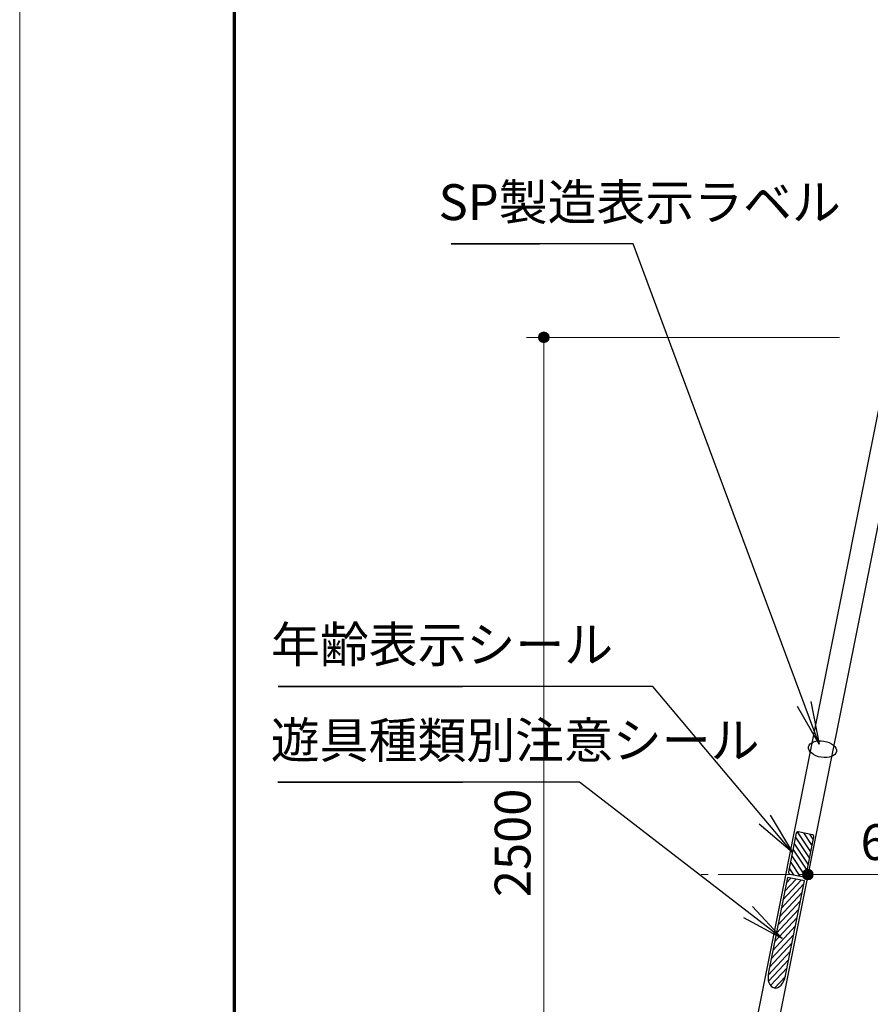
# Model space of a CAD drawing. Extents: x 0 to 17089, y 0 to 11880.
# Drawn here: x 0 to 2374, y 3762 to 6510 of the extents above; entities that cross this region are included whole.
import ezdxf
from ezdxf.enums import TextEntityAlignment as Align

# ---------------------------------------------------------------- set-up
doc = ezdxf.new("R2010")
doc.units = 0
doc.header["$LTSCALE"] = 40
doc.linetypes.add('ACAD_ISO08W1002', pattern=[0.3, 0.2, -0.025, 0.05, -0.025])
doc.linetypes.add('一点鎖線(短)', pattern=[6.9, 5, -0.7, 0.5, -0.7])
for name, color, linetype, lineweight in [('D-BMK\u3000構造物基準線(中心線等)', 2, 'ACAD_ISO08W1002', 13), ('D-STR-DIM\u3000寸法線、寸法値', 7, 'Continuous', 13), ('D-STR-HTXT\u3000旗上げ', 7, 'Continuous', 13), ('D-STR\u3000構造物外形線', 1, 'Continuous', 25), ('D-TTL', 2, 'Continuous', 140), ('V-nasSTD', 7, 'Continuous', 0)]:
    doc.layers.add(name, color=color, linetype=linetype, lineweight=lineweight)
doc.styles.add('YOKO_GOTHIC', font='msgothic.ttc')
doc.dimstyles.new('Clair_Dim_Gothic', dxfattribs={"dimtxt": 0.18, "dimasz": 0.18, "dimexe": 0.18, "dimexo": 0.0625, "dimgap": 0.09, "dimtad": 1, "dimdec": 4, "dimzin": 0, "dimdsep": 46, "dimtxsty": 'YOKO_GOTHIC', "dimsah": 1, "dimcen": 0.09, "dimadec": 0, "dimazin": 0, "dimtfac": 1, "dimtdec": 4, "dimtofl": 0, "dimtmove": 2, "dimatfit": 3, "dimfxl": 1, "dimtolj": 1, "dimtzin": 0, "dimarcsym": 0})
doc.dimstyles.get("Standard").update_dxf_attribs({"dimtxt": 0.18, "dimasz": 0.18, "dimexe": 0.18, "dimexo": 0.0625, "dimgap": 0.09, "dimtad": 0, "dimtih": 1, "dimtoh": 1, "dimdec": 4, "dimzin": 0, "dimdsep": 46, "dimtxsty": 'Standard', "dimcen": 0.09, "dimadec": 0, "dimazin": 0, "dimtfac": 1, "dimtdec": 4, "dimtofl": 0, "dimtmove": 0, "dimatfit": 3, "dimfxl": 1, "dimtolj": 1, "dimtzin": 0, "dimarcsym": 0})

# ---------------------------------------------------------------- blocks, each defined once
blk = doc.blocks.new('CLAIR_HATCH_PAINT67')
at = {"layer": 'D-STR-DIM\u3000寸法線、寸法値', "linetype": 'Continuous', "lineweight": 0}
for start, end in [(90, 270), (270, 90)]:
    blk.add_arc((1463.1, 5623.6), 15, start, end, dxfattribs=at)
blk = doc.blocks.new('CLAIR_HATCH_PAINT68')
at = {"layer": 'D-STR-DIM\u3000寸法線、寸法値', "linetype": 'Continuous', "lineweight": 0}
for start, end in [(90, 270), (270, 90)]:
    blk.add_arc((1463.1, 3123.8), 15, start, end, dxfattribs=at)
blk = doc.blocks.new('*D119')
at = {"layer": 'D-STR-DIM\u3000寸法線、寸法値', "linetype": 'Continuous'}
for points in [[(1463.1, 5608.6), (1461.7, 5608.6), (1460.4, 5608.8), (1459.1, 5609.1), (1457.8, 5609.5), (1456.5, 5610), (1455.4, 5610.7), (1454.2, 5611.4), (1453.2, 5612.3), (1452.2, 5613.2), (1451.3, 5614.2), (1450.5, 5615.3), (1449.8, 5616.4), (1449.3, 5617.7), (1448.8, 5618.9), (1448.4, 5620.2), (1448.2, 5621.5), (1448.1, 5622.9), (1448.1, 5624.2), (1448.2, 5625.6), (1448.4, 5626.9), (1448.8, 5628.2), (1449.3, 5629.4), (1449.8, 5630.7), (1450.5, 5631.8), (1451.3, 5632.9), (1452.2, 5633.9), (1453.2, 5634.8), (1454.2, 5635.7), (1455.4, 5636.4), (1456.5, 5637.1), (1457.8, 5637.6), (1459.1, 5638), (1460.4, 5638.3), (1461.7, 5638.5), (1463.1, 5638.6), (1464.4, 5638.5), (1465.7, 5638.3), (1467, 5638), (1468.3, 5637.6), (1469.6, 5637.1), (1470.7, 5636.4), (1471.9, 5635.7), (1472.9, 5634.8), (1473.9, 5633.9), (1474.8, 5632.9), (1475.6, 5631.8), (1476.3, 5630.7), (1476.8, 5629.4), (1477.3, 5628.2), (1477.7, 5626.9), (1477.9, 5625.6), (1478, 5624.2), (1478, 5622.9), (1477.9, 5621.5), (1477.7, 5620.2), (1477.3, 5618.9), (1476.8, 5617.7), (1476.3, 5616.4), (1475.6, 5615.3), (1474.8, 5614.2), (1473.9, 5613.2), (1472.9, 5612.3), (1471.9, 5611.4), (1470.7, 5610.7), (1469.6, 5610), (1468.3, 5609.5), (1467, 5609.1), (1465.7, 5608.8), (1464.4, 5608.6)], [(1463.1, 3138.8), (1464.4, 3138.7), (1465.7, 3138.6), (1467, 3138.3), (1468.3, 3137.8), (1469.6, 3137.3), (1470.7, 3136.7), (1471.9, 3135.9), (1472.9, 3135.1), (1473.9, 3134.2), (1474.8, 3133.2), (1475.6, 3132.1), (1476.3, 3130.9), (1476.8, 3129.7), (1477.3, 3128.4), (1477.7, 3127.1), (1477.9, 3125.8), (1478, 3124.5), (1478, 3123.1), (1477.9, 3121.8), (1477.7, 3120.5), (1477.3, 3119.2), (1476.8, 3117.9), (1476.3, 3116.7), (1475.6, 3115.5), (1474.8, 3114.5), (1473.9, 3113.4), (1472.9, 3112.5), (1471.9, 3111.7), (1470.7, 3110.9), (1469.6, 3110.3), (1468.3, 3109.8), (1467, 3109.3), (1465.7, 3109), (1464.4, 3108.9), (1463.1, 3108.8), (1461.7, 3108.9), (1460.4, 3109), (1459.1, 3109.3), (1457.8, 3109.8), (1456.5, 3110.3), (1455.4, 3110.9), (1454.2, 3111.7), (1453.2, 3112.5), (1452.2, 3113.4), (1451.3, 3114.5), (1450.5, 3115.5), (1449.8, 3116.7), (1449.3, 3117.9), (1448.8, 3119.2), (1448.4, 3120.5), (1448.2, 3121.8), (1448.1, 3123.1), (1448.1, 3124.5), (1448.2, 3125.8), (1448.4, 3127.1), (1448.8, 3128.4), (1449.3, 3129.7), (1449.8, 3130.9), (1450.5, 3132.1), (1451.3, 3133.2), (1452.2, 3134.2), (1453.2, 3135.1), (1454.2, 3135.9), (1455.4, 3136.7), (1456.5, 3137.3), (1457.8, 3137.8), (1459.1, 3138.3), (1460.4, 3138.6), (1461.7, 3138.7)]]:
    blk.add_hatch(color=256, dxfattribs=at).paths.add_polyline_path(points)
at = {"layer": 'D-STR-DIM\u3000寸法線、寸法値'}
for p, q in [((2288.6, 5623.6), (1415.1, 5623.6)), ((1463.1, 5623.6), (1463.1, 3123.8)), ((1740.5, 3123.8), (1415.1, 3123.8))]:
    blk.add_line(p, q, dxfattribs=at)
at = {"layer": 'D-STR-DIM\u3000寸法線、寸法値', "linetype": 'Continuous'}
for name in ['CLAIR_HATCH_PAINT67', 'CLAIR_HATCH_PAINT68']:
    blk.add_blockref(name, (0, 0), dxfattribs=at)
at = {"layer": 'D-STR-DIM\u3000寸法線、寸法値', "style": 'YOKO_GOTHIC'}
blk.add_text('2500', height=100, rotation=90, dxfattribs=at).set_placement((1376, 4212.2), align=Align.MIDDLE_CENTER)
blk = doc.blocks.new('_DotSmall')
at = {"color": 0, "linetype": 'ByBlock', "const_width": 0.5}
blk.add_lwpolyline([(-0.0625, 0, 1), (0.0625, 0, 1)], format="xyb", close=True, dxfattribs=at)
blk = doc.blocks.new('CLAIR_HATCH_PAINT79')
at = {"layer": 'D-STR-DIM\u3000寸法線、寸法値', "linetype": 'Continuous', "lineweight": 0}
for start, end in [(0, 180), (180, 0)]:
    blk.add_arc((2200, 4123.8), 15, start, end, dxfattribs=at)
blk = doc.blocks.new('CLAIR_HATCH_PAINT80')
at = {"layer": 'D-STR-DIM\u3000寸法線、寸法値', "linetype": 'Continuous', "lineweight": 0}
for start, end in [(0, 180), (180, 0)]:
    blk.add_arc((2994.5, 4123.8), 15, start, end, dxfattribs=at)
blk = doc.blocks.new('*D137')
at = {"layer": 'D-STR-DIM\u3000寸法線、寸法値', "linetype": 'Continuous'}
for points in [[(2215, 4123.8), (2215, 4122.5), (2214.8, 4121.1), (2214.5, 4119.8), (2214.1, 4118.5), (2213.5, 4117.3), (2212.9, 4116.1), (2212.2, 4115), (2211.3, 4113.9), (2210.4, 4113), (2209.4, 4112.1), (2208.3, 4111.3), (2207.1, 4110.6), (2205.9, 4110), (2204.7, 4109.5), (2203.4, 4109.2), (2202, 4108.9), (2200.7, 4108.8), (2199.3, 4108.8), (2198, 4108.9), (2196.7, 4109.2), (2195.4, 4109.5), (2194.1, 4110), (2192.9, 4110.6), (2191.8, 4111.3), (2190.7, 4112.1), (2189.7, 4113), (2188.7, 4113.9), (2187.9, 4115), (2187.1, 4116.1), (2186.5, 4117.3), (2186, 4118.5), (2185.6, 4119.8), (2185.3, 4121.1), (2185.1, 4122.5), (2185, 4123.8), (2185.1, 4125.1), (2185.3, 4126.5), (2185.6, 4127.8), (2186, 4129.1), (2186.5, 4130.3), (2187.1, 4131.5), (2187.9, 4132.6), (2188.7, 4133.7), (2189.7, 4134.6), (2190.7, 4135.5), (2191.8, 4136.3), (2192.9, 4137), (2194.1, 4137.6), (2195.4, 4138.1), (2196.7, 4138.4), (2198, 4138.7), (2199.3, 4138.8), (2200.7, 4138.8), (2202, 4138.7), (2203.4, 4138.4), (2204.7, 4138.1), (2205.9, 4137.6), (2207.1, 4137), (2208.3, 4136.3), (2209.4, 4135.5), (2210.4, 4134.6), (2211.3, 4133.7), (2212.2, 4132.6), (2212.9, 4131.5), (2213.5, 4130.3), (2214.1, 4129.1), (2214.5, 4127.8), (2214.8, 4126.5), (2215, 4125.1)], [(2979.5, 4123.8), (2979.6, 4125.1), (2979.8, 4126.5), (2980.1, 4127.8), (2980.5, 4129.1), (2981, 4130.3), (2981.6, 4131.5), (2982.4, 4132.6), (2983.2, 4133.7), (2984.2, 4134.6), (2985.2, 4135.5), (2986.3, 4136.3), (2987.4, 4137), (2988.6, 4137.6), (2989.9, 4138.1), (2991.2, 4138.4), (2992.5, 4138.7), (2993.8, 4138.8), (2995.2, 4138.8), (2996.5, 4138.7), (2997.9, 4138.4), (2999.2, 4138.1), (3000.4, 4137.6), (3001.6, 4137), (3002.8, 4136.3), (3003.9, 4135.5), (3004.9, 4134.6), (3005.8, 4133.7), (3006.7, 4132.6), (3007.4, 4131.5), (3008, 4130.3), (3008.6, 4129.1), (3009, 4127.8), (3009.3, 4126.5), (3009.5, 4125.1), (3009.5, 4123.8), (3009.5, 4122.5), (3009.3, 4121.1), (3009, 4119.8), (3008.6, 4118.5), (3008, 4117.3), (3007.4, 4116.1), (3006.7, 4115), (3005.8, 4113.9), (3004.9, 4113), (3003.9, 4112.1), (3002.8, 4111.3), (3001.6, 4110.6), (3000.4, 4110), (2999.2, 4109.5), (2997.9, 4109.2), (2996.5, 4108.9), (2995.2, 4108.8), (2993.8, 4108.8), (2992.5, 4108.9), (2991.2, 4109.2), (2989.9, 4109.5), (2988.6, 4110), (2987.4, 4110.6), (2986.3, 4111.3), (2985.2, 4112.1), (2984.2, 4113), (2983.2, 4113.9), (2982.4, 4115), (2981.6, 4116.1), (2981, 4117.3), (2980.5, 4118.5), (2980.1, 4119.8), (2979.8, 4121.1), (2979.6, 4122.5)]]:
    blk.add_hatch(color=256, dxfattribs=at).paths.add_polyline_path(points)
at = {"layer": 'D-STR-DIM\u3000寸法線、寸法値'}
blk.add_line((2200, 4123.8), (2994.5, 4123.8), dxfattribs=at)
at = {"layer": 'D-STR-DIM\u3000寸法線、寸法値', "linetype": 'Continuous'}
for name in ['CLAIR_HATCH_PAINT79', 'CLAIR_HATCH_PAINT80']:
    blk.add_blockref(name, (0, 0), dxfattribs=at)
at = {"layer": 'D-STR-DIM\u3000寸法線、寸法値', "style": 'YOKO_GOTHIC'}
blk.add_text('650以上', height=100, dxfattribs=at).set_placement((2597.3, 4214.4), align=Align.MIDDLE_CENTER)

msp = doc.modelspace()

# ---------------------------------------------------------------- hatches: boundary and pattern name
at = {"layer": 'D-STR\u3000構造物外形線'}
h = msp.add_hatch(dxfattribs=at)
h.set_pattern_fill('ANSI31', color=256, scale=3.937008, angle=78.68401, style=0)
h.set_pattern_definition([(123.684012, (-59376.222, -40762.61), (-10.4013614, -6.9326532), [])])
h.paths.add_polyline_path([(2216.63, 4229.13, 0.4142136), (2212.71, 4235.01), (2173.49, 4242.86, 0.4142136), (2167.61, 4238.94), (2146.02, 4131.08, 0.4142136), (2149.94, 4125.19), (2189.17, 4117.34, 0.4142136), (2195.05, 4121.26)])
h = msp.add_hatch(dxfattribs=at)
h.set_pattern_fill('ANSI31', color=256, scale=3.937008, angle=2.17713, style=0)
h.set_pattern_definition([(47.177131, (-59376.222, -40762.61), (-9.1682327, 8.4966763), [])])
h.paths.add_polyline_path([(2090.09, 3851.2), (2089.79, 3849.57), (2089.53, 3847.94), (2089.31, 3846.31), (2089.13, 3844.68), (2088.99, 3843.05), (2088.9, 3841.43), (2088.85, 3839.81), (2088.84, 3838.21), (2088.87, 3836.62), (2088.95, 3835.05), (2089.07, 3833.5), (2089.23, 3831.97), (2089.44, 3830.46), (2089.68, 3828.98), (2089.97, 3827.53), (2090.3, 3826.12), (2090.67, 3824.74), (2091.08, 3823.39), (2091.53, 3822.09), (2092.01, 3820.82), (2092.54, 3819.6), (2093.1, 3818.43), (2093.69, 3817.3), (2094.32, 3816.22), (2094.99, 3815.2), (2095.68, 3814.23), (2096.41, 3813.31), (2097.17, 3812.45), (2097.95, 3811.65), (2098.77, 3810.91), (2099.6, 3810.22), (2100.47, 3809.6), (2101.35, 3809.05), (2102.26, 3808.55), (2103.19, 3808.13), (2104.14, 3807.76), (2105.1, 3807.47), (2106.08, 3807.23), (2107.07, 3807.07), (2108.07, 3806.98), (2109.09, 3806.95), (2110.11, 3806.98), (2111.13, 3807.09), (2112.17, 3807.26), (2113.2, 3807.5), (2114.24, 3807.81), (2115.28, 3808.18), (2116.31, 3808.62), (2117.34, 3809.12), (2118.36, 3809.69), (2119.38, 3810.32), (2120.39, 3811.01), (2121.38, 3811.76), (2122.37, 3812.57), (2123.34, 3813.44), (2124.29, 3814.36), (2125.22, 3815.34), (2126.14, 3816.38), (2127.03, 3817.46), (2127.91, 3818.59), (2128.76, 3819.77), (2129.58, 3821), (2130.38, 3822.27), (2131.14, 3823.58), (2131.88, 3824.93), (2132.59, 3826.32), (2133.27, 3827.74), (2133.91, 3829.19), (2134.52, 3830.68), (2135.09, 3832.18), (2135.63, 3833.72), (2136.13, 3835.27), (2136.6, 3836.85), (2137.02, 3838.44), (2137.4, 3840.04), (2137.75, 3841.66), (2190.74, 4106.45), (2143.08, 4115.96)])

# ---------------------------------------------------------------- linework, layer by layer
at = {"layer": 'D-BMK\u3000構造物基準線(中心線等)', "linetype": '一点鎖線(短)'}
msp.add_line((5738.09, 4123.8), (1900.54, 4123.8), dxfattribs=at)
at = {"layer": 'D-STR\u3000構造物外形線'}
for p, q in [((1938.4, 3122.2), (2411.6, 5486.91)), ((2470.44, 5475.14), (1998.9, 3118.76))]:
    msp.add_line(p, q, dxfattribs=at)
msp.add_lwpolyline([(2149.94, 4125.19), (2189.17, 4117.34, 0.4142136), (2195.05, 4121.26), (2216.63, 4229.13, 0.4142136), (2212.71, 4235.01), (2173.49, 4242.86, 0.4142136), (2167.61, 4238.94), (2146.02, 4131.08, 0.4142136)], format="xyb", close=True, dxfattribs=at)
msp.add_lwpolyline([(2137.75, 3841.66), (2190.74, 4106.45), (2143.08, 4115.96), (2090.09, 3851.2)], dxfattribs=at)
msp.add_ellipse((2241.21, 4473.8), major_axis=(-38.97, 6.44), ratio=0.5822785, dxfattribs=at)
msp.add_ellipse((2113.92, 3846.43), major_axis=(-7.84, -39.19), ratio=0.6079494, start_param=4.712389, end_param=7.8539816, dxfattribs=at)
at = {"layer": 'D-TTL', "color": 7, "linetype": 'Continuous', "lineweight": 70}
msp.add_lwpolyline([(600, 600), (600, 11280), (16200, 11280), (16200, 600)], close=True, dxfattribs=at)
at = {"layer": 'V-nasSTD', "color": 5, "linetype": 'Continuous', "lineweight": 13}
msp.add_lwpolyline([(0, 0), (0, 11880), (16800, 11880), (16800, 0)], close=True, dxfattribs=at)

# ---------------------------------------------------------------- texts
at = {"layer": 'D-STR-HTXT\u3000旗上げ', "style": 'YOKO_GOTHIC'}
for s, p in [('SP製造表示ラベル', (1169.46, 5919.75)), ('年齢表示シール', (701.42, 4684.76)), ('遊具種類別注意シール', (700.86, 4417.47))]:
    msp.add_text(s, height=100, dxfattribs=at).set_placement(p, align=Align.BOTTOM_LEFT)

# ---------------------------------------------------------------- dimensions: what is measured, and where the dimension line sits
at = {"layer": 'D-STR-DIM\u3000寸法線、寸法値'}
dim = msp.add_linear_dim(base=(1463.05, 3123.8), p1=(2352.63, 5623.55), p2=(1804.45, 3123.8), angle=90, dimstyle='Clair_Dim_Gothic', override={"dimtxt": 100, "dimasz": 105, "dimexe": 48, "dimexo": 64, "dimgap": 37.030651, "dimdec": 0, "dimlfac": 1, "dimblk1": 'DotSmall', "dimblk2": 'DotSmall', "dimaunit": 1, "dimadec": 4, "dimtfill": 0, "dimtfillclr": 256}, dxfattribs=at)
dim.commit()
dim.dimension.update_dxf_attribs({"geometry": '*D119', "text_midpoint": (1376.02, 4212.18), "dimtype": 160})
dim = msp.add_linear_dim(base=(2994.52, 4123.8), p1=(2200.02, 4123.8), p2=(2994.52, 4123.8), angle=0, text='\\A1;\\W1.0000;\\Q0.0000;\\T1.00;650', dimstyle='Clair_Dim_Gothic', override={"dimtxt": 100, "dimasz": 105, "dimexe": 48, "dimexo": 64, "dimgap": 40.586542, "dimdec": 0, "dimlfac": 1, "dimpost": '<>以上', "dimblk1": 'DotSmall', "dimblk2": 'DotSmall', "dimse1": 1, "dimse2": 1, "dimaunit": 1, "dimadec": 4, "dimtfill": 0, "dimtfillclr": 256}, dxfattribs=at)
dim.commit()
dim.dimension.update_dxf_attribs({"geometry": '*D137', "text_midpoint": (2597.27, 4214.39), "dimtype": 161})

# ---------------------------------------------------------------- leaders
at = {"layer": 'D-STR-HTXT\u3000旗上げ'}
for points in [[(2231.48, 4487.53), (1712.85, 5884.24), (1696.85, 5884.24), (1204.85, 5884.24), (1450.85, 5884.24)], [(2156.81, 4185.01), (1767.38, 4649.25), (1751.38, 4649.25), (721.43, 4649.25), (1236.4, 4649.25)], [(2128.73, 3945.72), (1562.31, 4381.96), (720.75, 4381.96), (1237.25, 4381.96)]]:
    msp.add_leader(points, dimstyle='Standard', override={"dimasz": 120, "dimldrblk": 'Open'}, dxfattribs=at)

doc.saveas('drawing.dxf')
